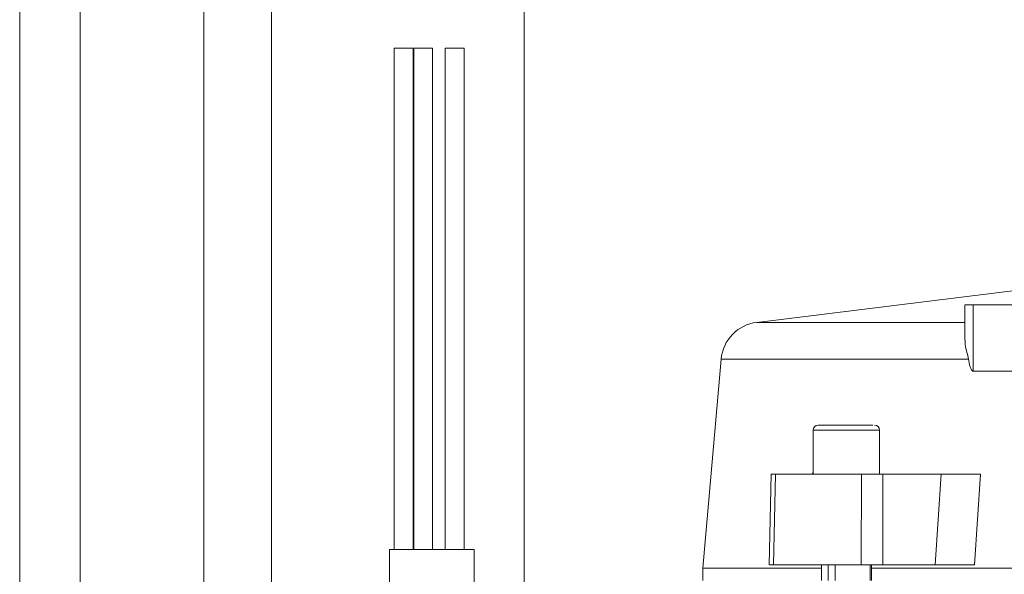
# Model space of a CAD drawing. Units: millimetres. Extents: x -2439 to 1221, y -284 to 2836.
# Drawn here: x -273 to -116, y 1992 to 2080 of the extents above; entities that cross this region are included whole.
import ezdxf

# ---------------------------------------------------------------- set-up
doc = ezdxf.new("R2010")
doc.units = ezdxf.units.MM

msp = doc.modelspace()

# ---------------------------------------------------------------- linework, layer by layer
at = {"color": 7, "linetype": 'Continuous', "lineweight": 18}
for p, q in [((-192.18, 2382.92), (-192.18, 1949.21)), ((-272.7, 1780.71), (-272.7, 2295.71)), ((-263.08, 2295.71), (-263.08, 1780.71)), ((-243.3, 1780.71), (-243.3, 2295.71)), ((-232.5, 2295.71), (-232.5, 1909.66)), ((-272.72, 2179.85), (-272.72, 2031.58)), ((-212.92, 2075.66), (-212.92, 1995.66)), ((-209.92, 2075.66), (-212.92, 2075.66)), ((-209.92, 1995.66), (-209.92, 2075.66)), ((-209.81, 2075.66), (-209.81, 1995.66)), ((-206.81, 2075.66), (-209.81, 2075.66)), ((-206.81, 1995.66), (-206.81, 2075.66)), ((-204.78, 2075.66), (-204.78, 1995.66)), ((-201.78, 2075.66), (-204.78, 2075.66)), ((-201.78, 1995.66), (-201.78, 2075.66)), ((-107.86, 2037.71), (-155.07, 2031.92)), ((-121.84, 2034.71), (-121.84, 2029.09)), ((-120.54, 2024.14), (-120.54, 2034.71)), ((-272.72, 2031.58), (-272.72, 2029.85)), ((-272.72, 2031.58), (-272.72, 2031.58)), ((-121.84, 2031.92), (-155.07, 2031.92)), ((-272.72, 2029.85), (-272.72, 1881.58)), ((-272.72, 2029.85), (-272.72, 2029.85)), ((-160.75, 2026.03), (-163.67, 1992.71)), ((-121.27, 2026.03), (-160.75, 2026.03)), ((-108.01, 2024.14), (-120.54, 2024.14)), ((-146.05, 2014.71), (-146.05, 2007.71)), ((-140.75, 2014.71), (-146.05, 2014.71)), ((-135.45, 2014.71), (-140.75, 2014.71)), ((-135.45, 2007.71), (-135.45, 2014.71)), ((-152.76, 2007.73), (-153.07, 1993.21)), ((-152.06, 2007.71), (-152.37, 1993.21)), ((-146.17, 2007.7), (-146.16, 2007.88)), ((-138.39, 1993.21), (-138.37, 2007.71)), ((-134.94, 2007.71), (-134.97, 1993.21)), ((-125.61, 2007.71), (-134.94, 2007.71)), ((-125.61, 2007.71), (-126.61, 1993.21)), ((-119.33, 2007.71), (-120.31, 1993.21)), ((-213.67, 1995.66), (-213.67, 1955.86)), ((-200.17, 1995.66), (-213.67, 1995.66)), ((-200.17, 1957.72), (-200.17, 1995.66)), ((-144.75, 1993.21), (-144.75, 1990.71)), ((-143.66, 1993.21), (-143.69, 1990.71)), ((-142.53, 1990.71), (-142.57, 1993.21)), ((-136.95, 1993.21), (-136.96, 1990.71)), ((-136.75, 1990.71), (-136.75, 1993.21)), ((-134.97, 1993.21), (-126.61, 1993.21)), ((-163.67, 1992.71), (-163.67, 1990.7))]:
    msp.add_line(p, q, dxfattribs=at)
for centre, radius, start, end in [((-154.28, 2025.47), 6.5, 97, 174.9964), ((-145.25, 2014.71), 0.8, 90, 180), ((-136.25, 2014.71), 0.8, 0, 90)]:
    msp.add_arc(centre, radius, start, end, dxfattribs=at)
for points, knots in [([(-120.54, 2034.71), (-120.82, 2034.71), (-121.38, 2034.71), (-121.81, 2034.71), (-121.8, 2034.71), (-121.79, 2034.71)], [0, 0, 0, 0, 0.384959, 0.769918, 1, 1, 1, 1]), ([(-121.27, 2026.03), (-121.35, 2026.39), (-121.53, 2027.23), (-121.82, 2028.23), (-121.8, 2028.85), (-121.8, 2029.09)], [0, 0, 0, 0, 0.3225698, 0.7477232, 1, 1, 1, 1]), ([(-120.54, 2024.14), (-120.57, 2024.14), (-120.63, 2024.15), (-120.75, 2024.25), (-120.91, 2024.51), (-121.11, 2025.12), (-121.2, 2025.66), (-121.27, 2026.03)], [0, 0, 0, 0, 0.046846, 0.099782, 0.23909, 0.484422, 1, 1, 1, 1]), ([(-136.55, 2015.51), (-136.72, 2015.51), (-137.12, 2015.51), (-138.17, 2015.51), (-139.23, 2015.51), (-140.13, 2015.51), (-141.06, 2015.51), (-142.22, 2015.51), (-143.53, 2015.51), (-144.51, 2015.51), (-145.01, 2015.51), (-145.23, 2015.51), (-145.23, 2015.51), (-145.23, 2015.51)], [0, 0, 0, 0, 0.109902, 0.244176, 0.316458, 0.390274, 0.46409, 0.536372, 0.670645, 0.804919, 0.877201, 0.951017, 1, 1, 1, 1]), ([(-152.06, 2007.71), (-152.23, 2007.71), (-152.57, 2007.71), (-152.78, 2007.71), (-152.74, 2007.71), (-152.73, 2007.71)], [0, 0, 0, 0, 0.435825, 0.871934, 1, 1, 1, 1]), ([(-134.94, 2007.71), (-135.22, 2007.71), (-135.78, 2007.71), (-136.71, 2007.71), (-137.61, 2007.71), (-138.12, 2007.71), (-138.37, 2007.71)], [0, 0, 0, 0, 0.249686, 0.499534, 0.749482, 1, 1, 1, 1]), ([(-119.33, 2007.71), (-119.82, 2007.71), (-120.79, 2007.71), (-122.45, 2007.71), (-124.12, 2007.71), (-125.11, 2007.71), (-125.61, 2007.71)], [0, 0, 0, 0, 0.249769, 0.499845, 0.749884, 1, 1, 1, 1]), ([(-153.04, 1993.21), (-153.05, 1993.21), (-153.09, 1993.21), (-152.88, 1993.21), (-152.54, 1993.21), (-152.37, 1993.21)], [0, 0, 0, 0, 0.1271816, 0.5637339, 1, 1, 1, 1]), ([(-138.39, 1993.21), (-138.14, 1993.21), (-137.64, 1993.21), (-136.73, 1993.21), (-135.8, 1993.21), (-135.25, 1993.21), (-134.97, 1993.21)], [0, 0, 0, 0, 0.250518, 0.500465, 0.750315, 1, 1, 1, 1]), ([(-126.61, 1993.21), (-126.11, 1993.21), (-125.11, 1993.21), (-123.43, 1993.21), (-121.77, 1993.21), (-120.8, 1993.21), (-120.31, 1993.21)], [0, 0, 0, 0, 0.250114, 0.500151, 0.750227, 1, 1, 1, 1]), ([(-163.67, 1992.71), (-163.58, 1992.71), (-163.4, 1992.71), (-161.97, 1992.71), (-159.69, 1992.71), (-156.53, 1992.71), (-152.47, 1992.71), (-148.54, 1992.71), (-145.69, 1992.71), (-144.75, 1992.71)], [0, 0, 0, 0, 0.1539161, 0.3078322, 0.4617483, 0.6156644, 0.7695805, 0.9234966, 1, 1, 1, 1]), ([(-136.75, 1992.71), (-136.38, 1992.71), (-133.91, 1992.71), (-128.72, 1992.71), (-121.21, 1992.71), (-113.12, 1992.71), (-104.62, 1992.71), (-95.76, 1992.71), (-86.63, 1992.71), (-77.32, 1992.71), (-67.92, 1992.71), (-58.52, 1992.71), (-49.21, 1992.71), (-40.08, 1992.71), (-31.21, 1992.71), (-22.71, 1992.71), (-14.62, 1992.71), (-7.11, 1992.71), (-1.92, 1992.71), (0.54, 1992.71), (0.92, 1992.71)], [0, 0, 0, 0, 0.0109057, 0.0720425, 0.1331793, 0.1943161, 0.2554529, 0.3165897, 0.3777264, 0.4388632, 0.5, 0.5611368, 0.6222736, 0.6834103, 0.7445471, 0.8056839, 0.8668207, 0.9279575, 0.9890943, 1, 1, 1, 1])]:
    msp.add_open_spline(points, degree=3, knots=knots, dxfattribs=at)
for points in [[(-108.01, 2034.71), (-110.17, 2034.71), (-114.49, 2034.71), (-118.52, 2034.71), (-120.54, 2034.71)], [(-138.37, 2007.71), (-140.8, 2007.71), (-145.67, 2007.71), (-149.93, 2007.71), (-152.06, 2007.71)], [(-152.37, 1993.21), (-150.2, 1993.21), (-145.86, 1993.21), (-140.88, 1993.21), (-138.39, 1993.21)]]:
    msp.add_open_spline(points, degree=3, dxfattribs=at)

doc.saveas('drawing.dxf')
